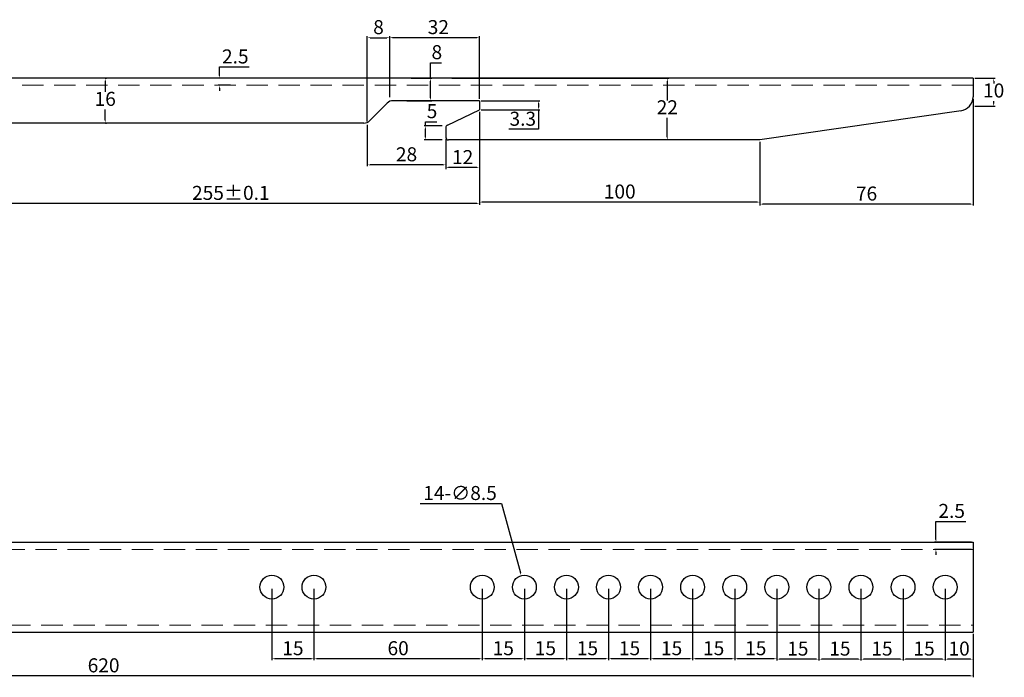
# Model space of a CAD drawing. Units: millimetres. Extents: x 45435 to 53846, y -14030 to -8070.
# Drawn here: x 49311 to 49662, y -8844 to -8610 of the extents above; entities that cross this region are included whole.
import ezdxf

# ---------------------------------------------------------------- set-up
doc = ezdxf.new("R2010")
doc.units = ezdxf.units.MM
doc.linetypes.add('DASHED', pattern=[19.05, 12.7, -6.35])
doc.layers.get('0').update_dxf_attribs({"lineweight": 18})
doc.layers.add('粗实线', color=7, linetype='Continuous', lineweight=30)
doc.layers.add('细实线', color=7, linetype='Continuous')
doc.styles.get("Standard").update_dxf_attribs({"font": 'txt', "bigfont": 'gbcbig.shx'})
doc.dimstyles.new('5.0', dxfattribs={"dimtxt": 5, "dimasz": 1, "dimexe": 0.5, "dimexo": 0.625, "dimtad": 1, "dimtih": 1, "dimtoh": 1, "dimdec": 1, "dimdsep": 46, "dimtxsty": 'Standard', "dimcen": 0, "dimclrd": 5, "dimclre": 5, "dimadec": 1, "dimazin": 0, "dimtfac": 1, "dimtdec": 1, "dimtofl": 0, "dimtmove": 0, "dimatfit": 3, "dimfxl": 1.25, "dimarcsym": 0})

# ---------------------------------------------------------------- blocks, each defined once
blk = doc.blocks.new('*D219')
at = {"color": 5, "lineweight": -2, "transparency": 16777216}
for p, q in [((49640.81, -8812.63), (49640.81, -8838.19)), ((49650.81, -8828.66), (49650.81, -8838.19)), ((49649.81, -8837.69), (49641.81, -8837.69))]:
    blk.add_line(p, q, dxfattribs=at)
at = {"color": 5, "transparency": 16777216}
for points in [[(49641.81, -8837.53), (49641.81, -8837.86), (49640.81, -8837.69)], [(49649.81, -8837.53), (49649.81, -8837.86), (49650.81, -8837.69)]]:
    blk.add_solid(points, dxfattribs=at)
at = {"layer": 'Defpoints', "color": 0, "transparency": 16777216}
for p in [(49640.81, -8812), (49650.81, -8828.04), (49640.81, -8837.69)]:
    blk.add_point(p, dxfattribs=at)
at = {"color": 0, "transparency": 16777216, "insert": (49645.81, -8834.57), "char_height": 5, "attachment_point": 5}
blk.add_mtext('10', dxfattribs=at)
blk = doc.blocks.new('*D220')
at = {"color": 5, "lineweight": -2, "transparency": 16777216}
for p, q in [((49625.81, -8812.63), (49625.81, -8838.19)), ((49640.81, -8812.63), (49640.81, -8838.19)), ((49639.81, -8837.69), (49626.81, -8837.69))]:
    blk.add_line(p, q, dxfattribs=at)
at = {"color": 5, "transparency": 16777216}
for points in [[(49626.81, -8837.53), (49626.81, -8837.86), (49625.81, -8837.69)], [(49639.81, -8837.53), (49639.81, -8837.86), (49640.81, -8837.69)]]:
    blk.add_solid(points, dxfattribs=at)
at = {"layer": 'Defpoints', "color": 0, "transparency": 16777216}
for p in [(49625.81, -8812), (49640.81, -8812), (49625.81, -8837.69)]:
    blk.add_point(p, dxfattribs=at)
at = {"color": 0, "transparency": 16777216, "insert": (49633.31, -8834.57), "char_height": 5, "attachment_point": 5}
blk.add_mtext('15', dxfattribs=at)
blk = doc.blocks.new('*D221')
at = {"color": 5, "lineweight": -2, "transparency": 16777216}
for p, q in [((49610.81, -8812.63), (49610.81, -8838.19)), ((49625.81, -8812.63), (49625.81, -8838.19)), ((49624.81, -8837.69), (49611.81, -8837.69))]:
    blk.add_line(p, q, dxfattribs=at)
at = {"color": 5, "transparency": 16777216}
for points in [[(49611.81, -8837.53), (49611.81, -8837.86), (49610.81, -8837.69)], [(49624.81, -8837.53), (49624.81, -8837.86), (49625.81, -8837.69)]]:
    blk.add_solid(points, dxfattribs=at)
at = {"layer": 'Defpoints', "color": 0, "transparency": 16777216}
for p in [(49610.81, -8812), (49625.81, -8812), (49610.81, -8837.69)]:
    blk.add_point(p, dxfattribs=at)
at = {"color": 0, "transparency": 16777216, "insert": (49618.31, -8834.57), "char_height": 5, "attachment_point": 5}
blk.add_mtext('15', dxfattribs=at)
blk = doc.blocks.new('*D222')
at = {"color": 5, "lineweight": -2, "transparency": 16777216}
for p, q in [((49595.81, -8812.63), (49595.81, -8838.19)), ((49610.81, -8812.63), (49610.81, -8838.19)), ((49609.81, -8837.69), (49596.81, -8837.69))]:
    blk.add_line(p, q, dxfattribs=at)
at = {"color": 5, "transparency": 16777216}
for points in [[(49596.81, -8837.53), (49596.81, -8837.86), (49595.81, -8837.69)], [(49609.81, -8837.53), (49609.81, -8837.86), (49610.81, -8837.69)]]:
    blk.add_solid(points, dxfattribs=at)
at = {"layer": 'Defpoints', "color": 0, "transparency": 16777216}
for p in [(49595.81, -8812), (49610.81, -8812), (49595.81, -8837.69)]:
    blk.add_point(p, dxfattribs=at)
at = {"color": 0, "transparency": 16777216, "insert": (49603.31, -8834.57), "char_height": 5, "attachment_point": 5}
blk.add_mtext('15', dxfattribs=at)
blk = doc.blocks.new('*D223')
at = {"color": 5, "lineweight": -2, "transparency": 16777216}
for p, q in [((49580.81, -8812.63), (49580.81, -8838.19)), ((49595.81, -8812.63), (49595.81, -8838.19)), ((49594.81, -8837.69), (49581.81, -8837.69))]:
    blk.add_line(p, q, dxfattribs=at)
at = {"color": 5, "transparency": 16777216}
for points in [[(49581.81, -8837.53), (49581.81, -8837.86), (49580.81, -8837.69)], [(49594.81, -8837.53), (49594.81, -8837.86), (49595.81, -8837.69)]]:
    blk.add_solid(points, dxfattribs=at)
at = {"layer": 'Defpoints', "color": 0, "transparency": 16777216}
for p in [(49580.81, -8812), (49595.81, -8812), (49580.81, -8837.69)]:
    blk.add_point(p, dxfattribs=at)
at = {"color": 0, "transparency": 16777216, "insert": (49588.31, -8834.57), "char_height": 5, "attachment_point": 5}
blk.add_mtext('15', dxfattribs=at)
blk = doc.blocks.new('*D224')
at = {"color": 5, "lineweight": -2, "transparency": 16777216}
for p, q in [((49030.81, -8828.66), (49030.81, -8844.16)), ((49650.81, -8828.66), (49650.81, -8844.16)), ((49649.81, -8843.66), (49031.81, -8843.66))]:
    blk.add_line(p, q, dxfattribs=at)
at = {"color": 5, "transparency": 16777216}
for points in [[(49031.81, -8843.5), (49031.81, -8843.83), (49030.81, -8843.66)], [(49649.81, -8843.5), (49649.81, -8843.83), (49650.81, -8843.66)]]:
    blk.add_solid(points, dxfattribs=at)
at = {"layer": 'Defpoints', "color": 0, "transparency": 16777216}
for p in [(49030.81, -8828.04), (49650.81, -8828.04), (49030.81, -8843.66)]:
    blk.add_point(p, dxfattribs=at)
at = {"color": 0, "transparency": 16777216, "insert": (49340.81, -8840.54), "char_height": 5, "attachment_point": 5}
blk.add_mtext('620', dxfattribs=at)
blk = doc.blocks.new('*D226')
at = {"color": 5, "lineweight": -2, "transparency": 16777216}
for p, q in [((49453.71, -8782.23), (49482.66, -8782.23)), ((49482.66, -8782.23), (49489.42, -8806.94))]:
    blk.add_line(p, q, dxfattribs=at)
at = {"color": 5, "transparency": 16777216}
blk.add_solid([(49489.58, -8806.9), (49489.26, -8806.98), (49489.68, -8807.9)], dxfattribs=at)
at = {"layer": 'Defpoints', "color": 0, "transparency": 16777216}
for p in [(49489.68, -8807.9), (49491.93, -8816.1)]:
    blk.add_point(p, dxfattribs=at)
at = {"color": 0, "transparency": 16777216, "insert": (49467.87, -8779.11), "char_height": 5, "attachment_point": 5}
blk.add_mtext('14-∅8.5', dxfattribs=at)
blk = doc.blocks.new('*D227')
at = {"color": 5, "lineweight": -2, "transparency": 16777216}
for p, q in [((49474.81, -8642.52), (49474.81, -8675.74)), ((49219.81, -8653.22), (49219.81, -8675.74)), ((49473.81, -8675.24), (49220.81, -8675.24))]:
    blk.add_line(p, q, dxfattribs=at)
at = {"color": 5, "transparency": 16777216}
for points in [[(49220.81, -8675.07), (49220.81, -8675.4), (49219.81, -8675.24)], [(49473.81, -8675.07), (49473.81, -8675.4), (49474.81, -8675.24)]]:
    blk.add_solid(points, dxfattribs=at)
at = {"layer": 'Defpoints', "color": 0, "transparency": 16777216}
for p in [(49474.81, -8641.89), (49219.81, -8652.59), (49219.81, -8675.24)]:
    blk.add_point(p, dxfattribs=at)
at = {"color": 0, "transparency": 16777216, "insert": (49386.16, -8672.11), "char_height": 5, "attachment_point": 5}
blk.add_mtext('255%%P0.1', dxfattribs=at)
blk = doc.blocks.new('*D197')
at = {"color": 5, "lineweight": -2, "transparency": 16777216}
for p, q in [((49474.81, -8642.72), (49474.81, -8662.97)), ((49462.81, -8653.22), (49462.81, -8662.97)), ((49473.81, -8662.47), (49463.81, -8662.47))]:
    blk.add_line(p, q, dxfattribs=at)
at = {"color": 5, "transparency": 16777216}
for points in [[(49463.81, -8662.31), (49463.81, -8662.64), (49462.81, -8662.47)], [(49473.81, -8662.31), (49473.81, -8662.64), (49474.81, -8662.47)]]:
    blk.add_solid(points, dxfattribs=at)
at = {"layer": 'Defpoints', "color": 0, "transparency": 16777216}
for p in [(49474.81, -8642.1), (49462.81, -8652.59), (49462.81, -8662.47)]:
    blk.add_point(p, dxfattribs=at)
at = {"color": 0, "transparency": 16777216, "insert": (49468.81, -8659.35), "char_height": 5, "attachment_point": 5}
blk.add_mtext('12', dxfattribs=at)
blk = doc.blocks.new('*D228')
at = {"color": 5, "lineweight": -2, "transparency": 16777216}
for p, q in [((49434.81, -8647.22), (49434.81, -8661.97)), ((49462.81, -8652.22), (49462.81, -8661.97)), ((49461.81, -8661.47), (49435.81, -8661.47))]:
    blk.add_line(p, q, dxfattribs=at)
at = {"color": 5, "transparency": 16777216}
for points in [[(49435.81, -8661.31), (49435.81, -8661.64), (49434.81, -8661.47)], [(49461.81, -8661.31), (49461.81, -8661.64), (49462.81, -8661.47)]]:
    blk.add_solid(points, dxfattribs=at)
at = {"layer": 'Defpoints', "color": 0, "transparency": 16777216}
for p in [(49434.81, -8646.59), (49462.81, -8651.59), (49434.81, -8661.47)]:
    blk.add_point(p, dxfattribs=at)
at = {"color": 0, "transparency": 16777216, "insert": (49448.81, -8658.35), "char_height": 5, "attachment_point": 5}
blk.add_mtext('28', dxfattribs=at)
blk = doc.blocks.new('*D229')
at = {"color": 5, "lineweight": -2, "transparency": 16777216}
for p, q in [((49475.43, -8638.59), (49496.38, -8638.59)), ((49475.43, -8641.89), (49496.38, -8641.89)), ((49495.88, -8639.59), (49495.88, -8640.89)), ((49495.88, -8641.89), (49495.88, -8648.8)), ((49495.88, -8648.8), (49485.25, -8648.8))]:
    blk.add_line(p, q, dxfattribs=at)
at = {"color": 5, "transparency": 16777216}
for points in [[(49495.71, -8639.59), (49496.05, -8639.59), (49495.88, -8638.59)], [(49495.71, -8640.89), (49496.05, -8640.89), (49495.88, -8641.89)]]:
    blk.add_solid(points, dxfattribs=at)
at = {"layer": 'Defpoints', "color": 0, "transparency": 16777216}
for p in [(49474.81, -8638.59), (49474.81, -8641.89), (49495.88, -8641.89)]:
    blk.add_point(p, dxfattribs=at)
at = {"color": 0, "transparency": 16777216, "insert": (49490.25, -8645.67), "char_height": 5, "attachment_point": 5}
blk.add_mtext('3.3', dxfattribs=at)
blk = doc.blocks.new('*D230')
at = {"color": 5, "lineweight": -2, "transparency": 16777216}
for p, q in [((49341.38, -8631.6), (49341.38, -8635.47)), ((49341.43, -8630.6), (49341.88, -8630.6)), ((49341.38, -8645.59), (49341.38, -8641.72)), ((49341.43, -8646.59), (49341.88, -8646.59))]:
    blk.add_line(p, q, dxfattribs=at)
at = {"color": 5, "transparency": 16777216}
for points in [[(49341.22, -8631.6), (49341.55, -8631.6), (49341.38, -8630.6)], [(49341.22, -8645.59), (49341.55, -8645.59), (49341.38, -8646.59)]]:
    blk.add_solid(points, dxfattribs=at)
at = {"layer": 'Defpoints', "color": 0, "transparency": 16777216}
for p in [(49340.81, -8630.6), (49340.81, -8646.59), (49341.38, -8646.59)]:
    blk.add_point(p, dxfattribs=at)
at = {"color": 0, "transparency": 16777216, "insert": (49341.38, -8638.59), "char_height": 5, "attachment_point": 5}
blk.add_mtext('16', dxfattribs=at)
blk = doc.blocks.new('*D202')
at = {"color": 5, "lineweight": -2, "transparency": 16777216}
for p, q in [((49457.32, -8630.6), (49457.32, -8625.07)), ((49457.32, -8625.07), (49461.28, -8625.07)), ((49450.45, -8630.6), (49457.82, -8630.6)), ((49457.32, -8637.59), (49457.32, -8631.6)), ((49448.95, -8638.59), (49457.82, -8638.59))]:
    blk.add_line(p, q, dxfattribs=at)
at = {"color": 5, "transparency": 16777216}
for points in [[(49457.16, -8631.6), (49457.49, -8631.6), (49457.32, -8630.6)], [(49457.16, -8637.59), (49457.49, -8637.59), (49457.32, -8638.59)]]:
    blk.add_solid(points, dxfattribs=at)
at = {"layer": 'Defpoints', "color": 0, "transparency": 16777216}
for p in [(49449.82, -8630.6), (49448.32, -8638.59), (49457.32, -8638.59)]:
    blk.add_point(p, dxfattribs=at)
at = {"color": 0, "transparency": 16777216, "insert": (49459.61, -8621.94), "char_height": 5, "attachment_point": 5}
blk.add_mtext('8', dxfattribs=at)
blk = doc.blocks.new('*D203')
at = {"color": 5, "lineweight": -2, "transparency": 16777216}
for p, q in [((49461.56, -8647.59), (49455.1, -8647.59)), ((49455.6, -8647.59), (49455.6, -8646.09)), ((49455.6, -8646.09), (49459.55, -8646.09)), ((49455.6, -8651.59), (49455.6, -8648.59)), ((49461.56, -8652.59), (49455.1, -8652.59))]:
    blk.add_line(p, q, dxfattribs=at)
at = {"color": 5, "transparency": 16777216}
for points in [[(49455.43, -8648.59), (49455.76, -8648.59), (49455.6, -8647.59)], [(49455.43, -8651.59), (49455.76, -8651.59), (49455.6, -8652.59)]]:
    blk.add_solid(points, dxfattribs=at)
at = {"layer": 'Defpoints', "color": 0, "transparency": 16777216}
for p in [(49462.18, -8647.59), (49455.6, -8652.59), (49462.18, -8652.59)]:
    blk.add_point(p, dxfattribs=at)
at = {"color": 0, "transparency": 16777216, "insert": (49457.89, -8642.97), "char_height": 5, "attachment_point": 5}
blk.add_mtext('5', dxfattribs=at)
blk = doc.blocks.new('*D205')
at = {"color": 5, "lineweight": -2, "transparency": 16777216}
for p, q in [((49651.43, -8630.6), (49658.63, -8630.6)), ((49658.13, -8631.6), (49658.13, -8632.47)), ((49658.13, -8639.6), (49658.13, -8638.72)), ((49651.43, -8640.6), (49658.63, -8640.6))]:
    blk.add_line(p, q, dxfattribs=at)
at = {"color": 5, "transparency": 16777216}
for points in [[(49657.97, -8631.6), (49658.3, -8631.6), (49658.13, -8630.6)], [(49657.97, -8639.6), (49658.3, -8639.6), (49658.13, -8640.6)]]:
    blk.add_solid(points, dxfattribs=at)
at = {"layer": 'Defpoints', "color": 0, "transparency": 16777216}
for p in [(49650.81, -8630.6), (49650.81, -8640.6), (49658.13, -8640.6)]:
    blk.add_point(p, dxfattribs=at)
at = {"color": 0, "transparency": 16777216, "insert": (49658.13, -8635.6), "char_height": 5, "attachment_point": 5}
blk.add_mtext('10', dxfattribs=at)
blk = doc.blocks.new('*D234')
at = {"color": 5, "lineweight": -2, "transparency": 16777216}
for p, q in [((49382.13, -8629.6), (49382.13, -8626.58)), ((49382.13, -8626.58), (49392.75, -8626.58)), ((49386, -8630.6), (49381.63, -8630.6)), ((49386, -8633.1), (49381.63, -8633.1)), ((49382.13, -8634.1), (49382.13, -8635.1))]:
    blk.add_line(p, q, dxfattribs=at)
at = {"color": 5, "transparency": 16777216}
for points in [[(49381.96, -8629.6), (49382.29, -8629.6), (49382.13, -8630.6)], [(49381.96, -8634.1), (49382.29, -8634.1), (49382.13, -8633.1)]]:
    blk.add_solid(points, dxfattribs=at)
at = {"layer": 'Defpoints', "color": 0, "transparency": 16777216}
for p in [(49386.62, -8630.6), (49382.13, -8633.1), (49386.62, -8633.1)]:
    blk.add_point(p, dxfattribs=at)
at = {"color": 0, "transparency": 16777216, "insert": (49387.75, -8623.46), "char_height": 5, "attachment_point": 5}
blk.add_mtext('2.5', dxfattribs=at)
blk = doc.blocks.new('*D239')
at = {"color": 5, "lineweight": -2, "transparency": 16777216}
for p, q in [((49464.93, -8630.6), (49542.27, -8630.6)), ((49541.77, -8631.6), (49541.77, -8638.47)), ((49541.77, -8651.59), (49541.77, -8644.72)), ((49542.4, -8652.59), (49542.27, -8652.59))]:
    blk.add_line(p, q, dxfattribs=at)
at = {"color": 5, "transparency": 16777216}
for points in [[(49541.6, -8631.6), (49541.94, -8631.6), (49541.77, -8630.6)], [(49541.6, -8651.59), (49541.94, -8651.59), (49541.77, -8652.59)]]:
    blk.add_solid(points, dxfattribs=at)
at = {"layer": 'Defpoints', "color": 0, "transparency": 16777216}
for p in [(49464.31, -8630.6), (49541.77, -8630.6), (49541.77, -8652.59)]:
    blk.add_point(p, dxfattribs=at)
at = {"color": 0, "transparency": 16777216, "insert": (49541.77, -8641.59), "char_height": 5, "attachment_point": 5}
blk.add_mtext('22', dxfattribs=at)
blk = doc.blocks.new('*D240')
at = {"color": 5, "lineweight": -2, "transparency": 16777216}
for p, q in [((49650.81, -8637.89), (49650.81, -8675.97)), ((49574.81, -8653.22), (49574.81, -8675.97)), ((49649.81, -8675.47), (49575.81, -8675.47))]:
    blk.add_line(p, q, dxfattribs=at)
at = {"color": 5, "transparency": 16777216}
for points in [[(49575.81, -8675.3), (49575.81, -8675.64), (49574.81, -8675.47)], [(49649.81, -8675.3), (49649.81, -8675.64), (49650.81, -8675.47)]]:
    blk.add_solid(points, dxfattribs=at)
at = {"layer": 'Defpoints', "color": 0, "transparency": 16777216}
for p in [(49650.81, -8637.26), (49574.81, -8652.59), (49574.81, -8675.47)]:
    blk.add_point(p, dxfattribs=at)
at = {"color": 0, "transparency": 16777216, "insert": (49612.81, -8672.34), "char_height": 5, "attachment_point": 5}
blk.add_mtext('76', dxfattribs=at)
blk = doc.blocks.new('*D214')
at = {"color": 5, "lineweight": -2, "transparency": 16777216}
for p, q in [((49474.81, -8653.22), (49474.81, -8675.25)), ((49574.81, -8653.22), (49574.81, -8675.25)), ((49573.81, -8674.75), (49475.81, -8674.75))]:
    blk.add_line(p, q, dxfattribs=at)
at = {"color": 5, "transparency": 16777216}
for points in [[(49475.81, -8674.58), (49475.81, -8674.92), (49474.81, -8674.75)], [(49573.81, -8674.58), (49573.81, -8674.92), (49574.81, -8674.75)]]:
    blk.add_solid(points, dxfattribs=at)
at = {"layer": 'Defpoints', "color": 0, "transparency": 16777216}
for p in [(49474.81, -8652.59), (49574.81, -8652.59), (49474.81, -8674.75)]:
    blk.add_point(p, dxfattribs=at)
at = {"color": 0, "transparency": 16777216, "insert": (49524.81, -8671.63), "char_height": 5, "attachment_point": 5}
blk.add_mtext('100', dxfattribs=at)
blk = doc.blocks.new('*D215')
at = {"layer": 'Defpoints', "color": 0, "transparency": 16777216}
for p in [(49474.81, -8616.12), (49442.81, -8637.97), (49474.81, -8638.59)]:
    blk.add_point(p, dxfattribs=at)
at = {"layer": '粗实线', "color": 5, "lineweight": -2, "transparency": 16777216}
for p, q in [((49442.81, -8637.34), (49442.81, -8615.62)), ((49443.81, -8616.12), (49473.81, -8616.12)), ((49474.81, -8637.97), (49474.81, -8615.62))]:
    blk.add_line(p, q, dxfattribs=at)
at = {"layer": '粗实线', "color": 5, "transparency": 16777216}
for points in [[(49443.81, -8615.96), (49443.81, -8616.29), (49442.81, -8616.12)], [(49473.81, -8615.96), (49473.81, -8616.29), (49474.81, -8616.12)]]:
    blk.add_solid(points, dxfattribs=at)
at = {"layer": '粗实线', "color": 0, "lineweight": 25, "transparency": 16777216, "insert": (49460.15, -8613), "char_height": 5, "attachment_point": 5}
blk.add_mtext('32', dxfattribs=at)
blk = doc.blocks.new('*D243')
at = {"layer": 'Defpoints', "color": 0, "transparency": 16777216}
for p in [(49637.54, -8796.04), (49650.81, -8796.04), (49650.81, -8798.54)]:
    blk.add_point(p, dxfattribs=at)
at = {"layer": '粗实线', "color": 5, "lineweight": -2, "transparency": 16777216}
for p, q in [((49637.54, -8795.04), (49637.54, -8788.62)), ((49637.54, -8788.62), (49648.16, -8788.62)), ((49650.18, -8796.04), (49637.04, -8796.04)), ((49650.18, -8798.54), (49637.04, -8798.54)), ((49637.54, -8799.54), (49637.54, -8800.54))]:
    blk.add_line(p, q, dxfattribs=at)
at = {"layer": '粗实线', "color": 5, "transparency": 16777216}
for points in [[(49637.37, -8795.04), (49637.71, -8795.04), (49637.54, -8796.04)], [(49637.37, -8799.54), (49637.71, -8799.54), (49637.54, -8798.54)]]:
    blk.add_solid(points, dxfattribs=at)
at = {"layer": '粗实线', "color": 0, "lineweight": 25, "transparency": 16777216, "insert": (49643.16, -8785.49), "char_height": 5, "attachment_point": 5}
blk.add_mtext('2.5', dxfattribs=at)
blk = doc.blocks.new('*D244')
at = {"layer": 'Defpoints', "color": 0, "transparency": 16777216}
for p in [(49565.81, -8812), (49580.81, -8812), (49565.81, -8837.55)]:
    blk.add_point(p, dxfattribs=at)
at = {"layer": '粗实线', "color": 5, "lineweight": -2, "transparency": 16777216}
for p, q in [((49565.81, -8812.63), (49565.81, -8838.05)), ((49580.81, -8812.63), (49580.81, -8838.05)), ((49579.81, -8837.55), (49566.81, -8837.55))]:
    blk.add_line(p, q, dxfattribs=at)
at = {"layer": '粗实线', "color": 5, "transparency": 16777216}
for points in [[(49566.81, -8837.38), (49566.81, -8837.72), (49565.81, -8837.55)], [(49579.81, -8837.38), (49579.81, -8837.72), (49580.81, -8837.55)]]:
    blk.add_solid(points, dxfattribs=at)
at = {"layer": '粗实线', "color": 0, "lineweight": 25, "transparency": 16777216, "insert": (49573.31, -8834.43), "char_height": 5, "attachment_point": 5}
blk.add_mtext('15', dxfattribs=at)
blk = doc.blocks.new('*D217')
at = {"layer": 'Defpoints', "color": 0, "transparency": 16777216}
for p in [(49442.81, -8616.14), (49442.81, -8637.97), (49434.81, -8646.59)]:
    blk.add_point(p, dxfattribs=at)
at = {"layer": '粗实线', "color": 5, "lineweight": -2, "transparency": 16777216}
for p, q in [((49434.81, -8645.97), (49434.81, -8615.64)), ((49435.81, -8616.14), (49441.81, -8616.14)), ((49442.81, -8637.34), (49442.81, -8615.64))]:
    blk.add_line(p, q, dxfattribs=at)
at = {"layer": '粗实线', "color": 5, "transparency": 16777216}
for points in [[(49435.81, -8615.97), (49435.81, -8616.31), (49434.81, -8616.14)], [(49441.81, -8615.97), (49441.81, -8616.31), (49442.81, -8616.14)]]:
    blk.add_solid(points, dxfattribs=at)
at = {"layer": '粗实线', "color": 0, "lineweight": 25, "transparency": 16777216, "insert": (49438.81, -8613.02), "char_height": 5, "attachment_point": 5}
blk.add_mtext('8', dxfattribs=at)
blk = doc.blocks.new('*D274')
at = {"color": 5, "lineweight": -2, "transparency": 16777216}
for p, q in [((49550.81, -8812.63), (49550.81, -8838.05)), ((49565.81, -8812.63), (49565.81, -8838.05)), ((49564.81, -8837.55), (49551.81, -8837.55))]:
    blk.add_line(p, q, dxfattribs=at)
at = {"color": 5, "transparency": 16777216}
for points in [[(49551.81, -8837.38), (49551.81, -8837.72), (49550.81, -8837.55)], [(49564.81, -8837.38), (49564.81, -8837.72), (49565.81, -8837.55)]]:
    blk.add_solid(points, dxfattribs=at)
at = {"layer": 'Defpoints', "color": 0, "transparency": 16777216}
for p in [(49550.81, -8812), (49565.81, -8812), (49550.81, -8837.55)]:
    blk.add_point(p, dxfattribs=at)
at = {"color": 0, "transparency": 16777216, "insert": (49558.31, -8834.43), "char_height": 5, "attachment_point": 5}
blk.add_mtext('15', dxfattribs=at)
blk = doc.blocks.new('*D275')
at = {"color": 5, "lineweight": -2, "transparency": 16777216}
for p, q in [((49535.81, -8812.63), (49535.81, -8838.05)), ((49550.81, -8812.63), (49550.81, -8838.05)), ((49549.81, -8837.55), (49536.81, -8837.55))]:
    blk.add_line(p, q, dxfattribs=at)
at = {"color": 5, "transparency": 16777216}
for points in [[(49536.81, -8837.38), (49536.81, -8837.72), (49535.81, -8837.55)], [(49549.81, -8837.38), (49549.81, -8837.72), (49550.81, -8837.55)]]:
    blk.add_solid(points, dxfattribs=at)
at = {"layer": 'Defpoints', "color": 0, "transparency": 16777216}
for p in [(49535.81, -8812), (49550.81, -8812), (49535.81, -8837.55)]:
    blk.add_point(p, dxfattribs=at)
at = {"color": 0, "transparency": 16777216, "insert": (49543.31, -8834.43), "char_height": 5, "attachment_point": 5}
blk.add_mtext('15', dxfattribs=at)
blk = doc.blocks.new('*D276')
at = {"color": 5, "lineweight": -2, "transparency": 16777216}
for p, q in [((49520.81, -8812.63), (49520.81, -8838.05)), ((49535.81, -8812.63), (49535.81, -8838.05)), ((49534.81, -8837.55), (49521.81, -8837.55))]:
    blk.add_line(p, q, dxfattribs=at)
at = {"color": 5, "transparency": 16777216}
for points in [[(49521.81, -8837.38), (49521.81, -8837.72), (49520.81, -8837.55)], [(49534.81, -8837.38), (49534.81, -8837.72), (49535.81, -8837.55)]]:
    blk.add_solid(points, dxfattribs=at)
at = {"layer": 'Defpoints', "color": 0, "transparency": 16777216}
for p in [(49520.81, -8812), (49535.81, -8812), (49520.81, -8837.55)]:
    blk.add_point(p, dxfattribs=at)
at = {"color": 0, "transparency": 16777216, "insert": (49528.31, -8834.43), "char_height": 5, "attachment_point": 5}
blk.add_mtext('15', dxfattribs=at)
blk = doc.blocks.new('*D277')
at = {"color": 5, "lineweight": -2, "transparency": 16777216}
for p, q in [((49505.81, -8812.63), (49505.81, -8838.05)), ((49520.81, -8812.63), (49520.81, -8838.05)), ((49519.81, -8837.55), (49506.81, -8837.55))]:
    blk.add_line(p, q, dxfattribs=at)
at = {"color": 5, "transparency": 16777216}
for points in [[(49506.81, -8837.38), (49506.81, -8837.72), (49505.81, -8837.55)], [(49519.81, -8837.38), (49519.81, -8837.72), (49520.81, -8837.55)]]:
    blk.add_solid(points, dxfattribs=at)
at = {"layer": 'Defpoints', "color": 0, "transparency": 16777216}
for p in [(49505.81, -8812), (49520.81, -8812), (49505.81, -8837.55)]:
    blk.add_point(p, dxfattribs=at)
at = {"color": 0, "transparency": 16777216, "insert": (49513.31, -8834.43), "char_height": 5, "attachment_point": 5}
blk.add_mtext('15', dxfattribs=at)
blk = doc.blocks.new('*D278')
at = {"color": 5, "lineweight": -2, "transparency": 16777216}
for p, q in [((49490.81, -8812.63), (49490.81, -8838.05)), ((49505.81, -8812.63), (49505.81, -8838.05)), ((49504.81, -8837.55), (49491.81, -8837.55))]:
    blk.add_line(p, q, dxfattribs=at)
at = {"color": 5, "transparency": 16777216}
for points in [[(49491.81, -8837.38), (49491.81, -8837.72), (49490.81, -8837.55)], [(49504.81, -8837.38), (49504.81, -8837.72), (49505.81, -8837.55)]]:
    blk.add_solid(points, dxfattribs=at)
at = {"layer": 'Defpoints', "color": 0, "transparency": 16777216}
for p in [(49490.81, -8812), (49505.81, -8812), (49490.81, -8837.55)]:
    blk.add_point(p, dxfattribs=at)
at = {"color": 0, "transparency": 16777216, "insert": (49498.31, -8834.43), "char_height": 5, "attachment_point": 5}
blk.add_mtext('15', dxfattribs=at)
blk = doc.blocks.new('*D279')
at = {"color": 5, "lineweight": -2, "transparency": 16777216}
for p, q in [((49475.81, -8812.63), (49475.81, -8838.05)), ((49490.81, -8812.63), (49490.81, -8838.05)), ((49489.81, -8837.55), (49476.81, -8837.55))]:
    blk.add_line(p, q, dxfattribs=at)
at = {"color": 5, "transparency": 16777216}
for points in [[(49476.81, -8837.38), (49476.81, -8837.72), (49475.81, -8837.55)], [(49489.81, -8837.38), (49489.81, -8837.72), (49490.81, -8837.55)]]:
    blk.add_solid(points, dxfattribs=at)
at = {"layer": 'Defpoints', "color": 0, "transparency": 16777216}
for p in [(49475.81, -8812), (49490.81, -8812), (49475.81, -8837.55)]:
    blk.add_point(p, dxfattribs=at)
at = {"color": 0, "transparency": 16777216, "insert": (49483.31, -8834.43), "char_height": 5, "attachment_point": 5}
blk.add_mtext('15', dxfattribs=at)
blk = doc.blocks.new('*D280')
at = {"color": 5, "lineweight": -2, "transparency": 16777216}
for p, q in [((49415.81, -8812.63), (49415.81, -8838.05)), ((49475.81, -8812.63), (49475.81, -8838.05)), ((49474.81, -8837.55), (49416.81, -8837.55))]:
    blk.add_line(p, q, dxfattribs=at)
at = {"color": 5, "transparency": 16777216}
for points in [[(49416.81, -8837.38), (49416.81, -8837.72), (49415.81, -8837.55)], [(49474.81, -8837.38), (49474.81, -8837.72), (49475.81, -8837.55)]]:
    blk.add_solid(points, dxfattribs=at)
at = {"layer": 'Defpoints', "color": 0, "transparency": 16777216}
for p in [(49415.81, -8812), (49475.81, -8812), (49415.81, -8837.55)]:
    blk.add_point(p, dxfattribs=at)
at = {"color": 0, "transparency": 16777216, "insert": (49445.81, -8834.43), "char_height": 5, "attachment_point": 5}
blk.add_mtext('60', dxfattribs=at)
blk = doc.blocks.new('*D281')
at = {"color": 5, "lineweight": -2, "transparency": 16777216}
for p, q in [((49400.81, -8812.63), (49400.81, -8838.05)), ((49415.81, -8812.63), (49415.81, -8838.05)), ((49414.81, -8837.55), (49401.81, -8837.55))]:
    blk.add_line(p, q, dxfattribs=at)
at = {"color": 5, "transparency": 16777216}
for points in [[(49401.81, -8837.38), (49401.81, -8837.72), (49400.81, -8837.55)], [(49414.81, -8837.38), (49414.81, -8837.72), (49415.81, -8837.55)]]:
    blk.add_solid(points, dxfattribs=at)
at = {"layer": 'Defpoints', "color": 0, "transparency": 16777216}
for p in [(49400.81, -8812), (49415.81, -8812), (49400.81, -8837.55)]:
    blk.add_point(p, dxfattribs=at)
at = {"color": 0, "transparency": 16777216, "insert": (49408.31, -8834.43), "char_height": 5, "attachment_point": 5}
blk.add_mtext('15', dxfattribs=at)

msp = doc.modelspace()

# ---------------------------------------------------------------- linework, layer by layer
at = {"layer": '粗实线'}
for p, q in [((49650.81, -8630.6), (49030.81, -8630.6)), ((49650.81, -8630.6), (49650.81, -8637.26)), ((49474.81, -8638.59), (49444.05, -8638.59)), ((49474.81, -8638.59), (49474.81, -8641.89)), ((49441.93, -8639.47), (49435.69, -8645.71)), ((49463.38, -8647.32), (49474.81, -8641.89)), ((49646.52, -8642.21), (49574.81, -8652.59)), ((49433.57, -8646.59), (49263.74, -8646.59)), ((49462.81, -8648.23), (49462.81, -8651.59)), ((49574.81, -8652.59), (49463.81, -8652.59)), ((49174.35, -8796.04), (49650.81, -8796.04)), ((49650.81, -8796.04), (49650.81, -8828.04)), ((49030.81, -8828.04), (49650.81, -8828.04))]:
    msp.add_line(p, q, dxfattribs=at)
for centre in [(49400.81, -8812), (49415.81, -8812), (49475.81, -8812), (49490.81, -8812), (49505.81, -8812), (49520.81, -8812), (49535.81, -8812), (49550.81, -8812), (49565.81, -8812), (49580.81, -8812), (49595.81, -8812), (49610.81, -8812), (49625.81, -8812), (49640.81, -8812)]:
    msp.add_circle(centre, 4.25, dxfattribs=at)
for centre, radius, start, end in [((49444.05, -8641.59), 3, 90, 135), ((49645.54, -8637), 5.28, 278.7685, 357.1101), ((49433.57, -8643.59), 3, 270, 315), ((49433.57, -8643.59), 3, 270, 315), ((49463.81, -8648.23), 1, 115.4077, 180), ((49463.81, -8651.59), 1, 180, 270)]:
    msp.add_arc(centre, radius, start, end, dxfattribs=at)
at = {"layer": '细实线', "linetype": 'DASHED', "lineweight": 15, "ltscale": 0.6}
for p, q in [((49650.81, -8633.1), (49030.81, -8633.1)), ((49030.81, -8798.54), (49650.81, -8798.54)), ((49090, -8825.54), (49650.81, -8825.54))]:
    msp.add_line(p, q, dxfattribs=at)

# ---------------------------------------------------------------- dimensions: what is measured, and where the dimension line sits
for base, p1, p2, picture, middle in [((49382.13, -8633.1), (49386.62, -8630.6), (49386.62, -8633.1), '*D234', (49387.75, -8626.58)), ((49457.32, -8638.59), (49449.82, -8630.6), (49448.32, -8638.59), '*D202', (49459.61, -8625.07)), ((49658.13, -8640.6), (49650.81, -8630.6), (49650.81, -8640.6), '*D205', (49658.13, -8635.6)), ((49495.88, -8641.89), (49474.81, -8638.59), (49474.81, -8641.89), '*D229', (49490.25, -8648.8)), ((49455.6, -8652.59), (49462.18, -8647.59), (49462.18, -8652.59), '*D203', (49457.89, -8646.09))]:
    dim = msp.add_linear_dim(base=base, p1=p1, p2=p2, angle=90, dimstyle='5.0')
    dim.commit()
    dim.dimension.update_dxf_attribs({"geometry": picture, "text_midpoint": middle, "dimtype": 160})
for base, p1, p2, angle, picture, middle in [((49341.38, -8646.59), (49340.81, -8630.6), (49340.81, -8646.59), 90, '*D230', (49341.38, -8638.59)), ((49541.77, -8630.6), (49541.77, -8652.59), (49464.31, -8630.6), 90, '*D239', (49541.77, -8641.59)), ((49462.81, -8662.47), (49474.81, -8642.1), (49462.81, -8652.59), 180, '*D197', (49468.81, -8659.35)), ((49434.81, -8661.47), (49462.81, -8651.59), (49434.81, -8646.59), 180, '*D228', (49448.81, -8658.35)), ((49580.81, -8837.69), (49595.81, -8812), (49580.81, -8812), 180, '*D223', (49588.31, -8834.57)), ((49595.81, -8837.69), (49610.81, -8812), (49595.81, -8812), 180, '*D222', (49603.31, -8834.57)), ((49610.81, -8837.69), (49625.81, -8812), (49610.81, -8812), 180, '*D221', (49618.31, -8834.57)), ((49625.81, -8837.69), (49640.81, -8812), (49625.81, -8812), 180, '*D220', (49633.31, -8834.57)), ((49640.81, -8837.69), (49650.81, -8828.04), (49640.81, -8812), 180, '*D219', (49645.81, -8834.57)), ((49030.81, -8843.66), (49650.81, -8828.04), (49030.81, -8828.04), 180, '*D224', (49340.81, -8840.54))]:
    dim = msp.add_linear_dim(base=base, p1=p1, p2=p2, angle=angle, dimstyle='5.0')
    dim.commit()
    dim.dimension.update_dxf_attribs({"geometry": picture, "text_midpoint": middle})
for base, p1, p2, picture, middle in [((49574.81, -8675.47), (49650.81, -8637.26), (49574.81, -8652.59), '*D240', (49612.81, -8672.34)), ((49474.81, -8674.75), (49574.81, -8652.59), (49474.81, -8652.59), '*D214', (49524.81, -8671.63))]:
    dim = msp.add_linear_dim(base=base, p1=p1, p2=p2, dimstyle='5.0')
    dim.commit()
    dim.dimension.update_dxf_attribs({"geometry": picture, "text_midpoint": middle})
dim = msp.add_linear_dim(base=(49219.81, -8675.24), p1=(49474.81, -8641.89), p2=(49219.81, -8652.59), angle=180, text='<>%%P0.1', dimstyle='5.0')
dim.commit()
dim.dimension.update_dxf_attribs({"geometry": '*D227', "text_midpoint": (49386.16, -8675.24), "dimtype": 160})
dim = msp.add_diameter_dim_2p(p1=(49491.93, -8816.1), p2=(49489.68, -8807.9), text='14-<>', dimstyle='5.0')
dim.commit()
dim.dimension.update_dxf_attribs({"geometry": '*D226', "text_midpoint": (49467.87, -8782.23), "dimtype": 163})
at = {"color": 0}
for base, p1, p2, picture, middle in [((49400.81, -8837.55), (49415.81, -8812), (49400.81, -8812), '*D281', (49408.31, -8834.43)), ((49415.81, -8837.55), (49475.81, -8812), (49415.81, -8812), '*D280', (49445.81, -8834.43)), ((49475.81, -8837.55), (49490.81, -8812), (49475.81, -8812), '*D279', (49483.31, -8834.43)), ((49490.81, -8837.55), (49505.81, -8812), (49490.81, -8812), '*D278', (49498.31, -8834.43)), ((49505.81, -8837.55), (49520.81, -8812), (49505.81, -8812), '*D277', (49513.31, -8834.43)), ((49520.81, -8837.55), (49535.81, -8812), (49520.81, -8812), '*D276', (49528.31, -8834.43)), ((49535.81, -8837.55), (49550.81, -8812), (49535.81, -8812), '*D275', (49543.31, -8834.43))]:
    dim = msp.add_linear_dim(base=base, p1=p1, p2=p2, dimstyle='5.0', override={"dimtmove": 1}, dxfattribs=at)
    dim.commit()
    dim.dimension.update_dxf_attribs({"geometry": picture, "text_midpoint": middle})
dim = msp.add_linear_dim(base=(49550.81, -8837.55), p1=(49565.81, -8812), p2=(49550.81, -8812), dimstyle='5.0', dxfattribs=at)
dim.commit()
dim.dimension.update_dxf_attribs({"geometry": '*D274', "text_midpoint": (49558.31, -8834.43)})
at = {"layer": '粗实线', "lineweight": 25}
for base, p1, p2, picture, middle in [((49442.81, -8616.14), (49434.81, -8646.59), (49442.81, -8637.97), '*D217', (49438.81, -8613.02)), ((49565.81, -8837.55), (49580.81, -8812), (49565.81, -8812), '*D244', (49573.31, -8834.43))]:
    dim = msp.add_linear_dim(base=base, p1=p1, p2=p2, dimstyle='5.0', dxfattribs=at)
    dim.commit()
    dim.dimension.update_dxf_attribs({"geometry": picture, "text_midpoint": middle})
dim = msp.add_linear_dim(base=(49474.81, -8616.12), p1=(49442.81, -8637.97), p2=(49474.81, -8638.59), dimstyle='5.0', override={"dimarcsym": 1}, dxfattribs=at)
dim.commit()
dim.dimension.update_dxf_attribs({"geometry": '*D215', "text_midpoint": (49460.15, -8616.12), "dimtype": 160})
dim = msp.add_linear_dim(base=(49637.54, -8796.04), p1=(49650.81, -8798.54), p2=(49650.81, -8796.04), angle=90, dimstyle='5.0', dxfattribs=at)
dim.commit()
dim.dimension.update_dxf_attribs({"geometry": '*D243', "text_midpoint": (49643.16, -8788.62), "dimtype": 160})

doc.saveas('drawing.dxf')
